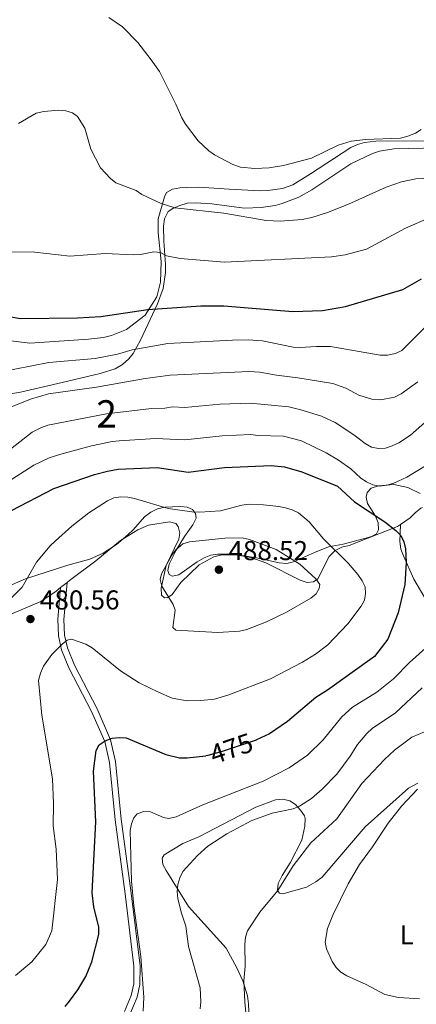
# Model space of a CAD drawing. Units: metres. Extents: x 587243 to 594148, y 4705846 to 4710562.
# Drawn here: x 588487 to 588632, y 4708864 to 4709225 of the extents above; entities that cross this region are included whole.
import ezdxf
from ezdxf.enums import TextEntityAlignment as Align

# ---------------------------------------------------------------- set-up
doc = ezdxf.new("R2010")
doc.units = ezdxf.units.M
doc.header["$MEASUREMENT"] = 0
for name, pattern in [('DGN Style 2', [74.5648, 44.73888, -29.82592]), ('DGN Style 3', [104.39072, 74.5648, -29.82592]), ('DGN Style 5', [52.19536, 22.36944, -29.82592])]:
    doc.linetypes.add(name, pattern=pattern)
for name, color, linetype, lineweight in [('Nivel 20', 7, 'Continuous', 0), ('Nivel 21', 7, 'Continuous', 0), ('Nivel 22', 7, 'Continuous', 0), ('Nivel 35', 7, 'Continuous', 0), ('Nivel 36', 7, 'Continuous', 0), ('Nivel 37', 7, 'Continuous', 0), ('Nivel 4', 7, 'Continuous', 0), ('Nivel 41', 7, 'Continuous', 0), ('Nivel 48', 7, 'Continuous', 0), ('Nivel 5', 7, 'Continuous', 0), ('Nivel 57', 7, 'Continuous', 0), ('Nivel 7', 7, 'Continuous', 0)]:
    doc.layers.add(name, color=color, linetype=linetype, lineweight=lineweight)
doc.styles.add('Style-Arial', font='txt')
doc.styles.add('Style-Arial Narrow', font='txt')
doc.styles.add('Style-Helvetica-Narrow-Oblique', font='txt')

# ---------------------------------------------------------------- blocks, each defined once
blk = doc.blocks.new('5PATER')
at = {"layer": 'Nivel 7', "linetype": 'Continuous', "lineweight": 0}
h = blk.add_hatch(color=51, dxfattribs=at)
edge = h.paths.add_edge_path()
edge.add_ellipse((0, 0), major_axis=(-11, -11.1), ratio=0.999422, start_angle=0, end_angle=360)

msp = doc.modelspace()

# ---------------------------------------------------------------- linework, layer by layer
at = {"layer": 'Nivel 20', "color": 7, "linetype": 'DGN Style 2', "lineweight": 0, "extrusion": (-0.015317, -0.012241, 0.999808), "elevation": -66175.8, "flags": 128}
msp.add_lwpolyline([(588440.35, 4708559.23), (588442.75, 4708561.14)], dxfattribs=at)
at = {"layer": 'Nivel 20', "color": 7, "linetype": 'DGN Style 2', "lineweight": 0}
for points in [[(588504.42, 4709018.41, 481.53), (588505.25, 4709019.07, 481.55), (588514.99, 4709026.36, 483.84), (588523.95, 4709033.72, 484.2), (588530.36, 4709037.63, 483.36), (588534.27, 4709039.4, 483), (588541.96, 4709040.63, 482.4), (588544.21, 4709040.06, 482.4), (588545.08, 4709038.92, 482.64), (588545.75, 4709036.46, 483), (588545.41, 4709034.22, 483), (588540.66, 4709024.63, 485.53), (588538.89, 4709016.33, 485.41), (588539.02, 4709013.78, 485.53), (588540.12, 4709012.73, 485.77), (588541.35, 4709012.83, 486.02), (588542.87, 4709013.94, 486.14), (588546.11, 4709018.33, 487.1), (588552.77, 4709024.79, 487.7), (588558.12, 4709027.75, 487.7), (588560.58, 4709028.41, 487.58), (588566.21, 4709028.53, 487.58), (588571.79, 4709027.48, 487.46), (588577.24, 4709025.58, 487.22), (588589.79, 4709019.26, 486.5), (588592.43, 4709018.39, 486.26), (588594.67, 4709018.58, 486.14), (588596.34, 4709019.77, 485.29), (588600.43, 4709027.89, 482.16), (588602.7, 4709030.09, 481.43), (588605.15, 4709031.3, 480.71), (588607.76, 4709031.97, 479.74), (588625.46, 4709038.88, 475.16), (588626.54, 4709039.63, 475.1)], [(588639.16, 4709007.65, 472.31), (588636.7, 4709010.62, 472.58), (588631.43, 4709019.63, 474.27), (588627.63, 4709028.13, 475.35), (588626.66, 4709030.65, 475.35), (588626.37, 4709033.43, 475.35), (588626.54, 4709039.63, 475.1)], [(588481.27, 4709005.62, 481.07), (588494.74, 4709011.45, 481.43), (588500.38, 4709015.19, 481.43), (588502.03, 4709016.5, 481.47)], [(588571.13, 4708858.39, 460.27), (588570.94, 4708863.87, 460.39), (588570.5, 4708866.79, 460.52), (588568.85, 4708872.32, 460.52), (588566.59, 4708877.06, 460.76), (588562.67, 4708884.24, 460.88), (588548.86, 4708899.57, 463.89), (588540.65, 4708912.69, 466.55), (588539.44, 4708914.98, 466.55), (588539.24, 4708917.29, 466.55), (588539.99, 4708918.46, 466.55), (588546.78, 4708922.69, 466.42), (588552.68, 4708925.05, 466.3), (588573.62, 4708935.96, 467.03), (588580.83, 4708938.65, 466.91), (588583.52, 4708938.85, 466.79), (588586.01, 4708938.29, 466.55), (588588.12, 4708936.94, 466.3), (588589.93, 4708934.89, 465.82), (588591.44, 4708932.75, 465.7), (588591.69, 4708931.76, 464.86), (588591.59, 4708928.97, 464.38), (588590.38, 4708923.93, 464.01), (588586.14, 4708915.59, 461.96), (588583.22, 4708910.9, 461.48), (588581.81, 4708908.01, 461.12), (588581.48, 4708905.46, 460.76), (588582.19, 4708904.39, 460.27), (588583.51, 4708904.19, 460.03), (588592.11, 4708906.59, 457.98), (588595.62, 4708908.59, 457.98), (588597.9, 4708910.34, 457.74), (588613.68, 4708928.71, 456.41), (588629.54, 4708943, 456.17), (588632.98, 4708944.77, 455.81)]]:
    msp.add_polyline3d(points, dxfattribs=at)
at = {"layer": 'Nivel 21', "color": 7, "linetype": 'DGN Style 3', "lineweight": 0}
msp.add_polyline3d([(588525.42, 4708861.01, 471.72), (588527.91, 4708866.96, 471.69), (588528.8, 4708871.18, 471.64), (588528.91, 4708877.63, 471.51), (588525.67, 4708904.18, 471.46), (588522.05, 4708931.37, 472.54), (588519.94, 4708952.41, 474.35), (588518.17, 4708960.01, 475.32), (588513.39, 4708971.12, 477.13), (588505.05, 4708987.09, 479.54), (588502.37, 4708993.68, 480.02), (588501.19, 4708998.75, 480.62), (588500.99, 4709004.92, 481.59), (588502.03, 4709016.5, 481.47)], dxfattribs=at)
at = {"layer": 'Nivel 21', "color": 7, "linetype": 'Continuous', "lineweight": 0}
msp.add_polyline3d([(588527.38, 4708859.96, 471.72), (588530.03, 4708866.3, 471.69), (588531, 4708870.93, 471.64), (588531.12, 4708877.75, 471.51), (588527.87, 4708904.46, 471.46), (588524.25, 4708931.63, 472.54), (588522.12, 4708952.77, 474.35), (588520.28, 4708960.71, 475.32), (588515.39, 4708972.07, 477.13), (588507.06, 4708988.02, 479.54), (588504.49, 4708994.35, 480.02), (588503.4, 4708999.04, 480.62), (588503.21, 4709004.86, 481.59), (588504.42, 4709018.41, 481.47)], dxfattribs=at)
at = {"layer": 'Nivel 22', "color": 30, "linetype": 'DGN Style 5', "lineweight": 30, "elevation": 475, "flags": 128}
msp.add_lwpolyline([(588573.65, 4708960.59), (588561.22, 4708956.35), (588555.96, 4708954.94), (588555.3, 4708954.86)], dxfattribs=at)
at = {"layer": 'Nivel 35', "color": 92, "linetype": 'DGN Style 3', "lineweight": 0}
for points in [[(588482.09, 4709087.34, 463.62), (588487.33, 4709088.22, 463.62), (588502.55, 4709091.68, 463.62), (588516.46, 4709094.97, 464.1), (588522.06, 4709096.78, 463.62), (588524.65, 4709098.29, 463.14), (588527.01, 4709100.35, 462.53), (588528.66, 4709102.39, 462.05), (588531.35, 4709107.23, 460.36), (588537.58, 4709120.55, 456.38), (588539.62, 4709126.23, 454.82), (588540.44, 4709132.11, 454.09), (588540.46, 4709135.05, 453.61), (588539.9, 4709143.53, 451.56), (588539.79, 4709149.09, 449.02), (588540.05, 4709151.79, 447.46), (588541.39, 4709154.37, 445.77), (588543.14, 4709155.56, 445.29), (588545.67, 4709156.69, 445.41), (588548.43, 4709157.44, 445.65), (588551.28, 4709157.65, 445.89), (588557.47, 4709157.23, 445.77), (588569.31, 4709155.69, 444.8), (588575.56, 4709155.89, 444.44), (588580.64, 4709156.68, 444.2), (588583.26, 4709157.35, 444.2), (588589.31, 4709159.71, 444.08), (588594.12, 4709162.43, 443.84), (588608.37, 4709171.9, 443.36), (588616.33, 4709175.76, 443.36), (588618.94, 4709176.58, 443.24), (588624.17, 4709177.38, 443.11), (588641.61, 4709177.8, 442.99)], [(588633.83, 4709050.95, 475.8), (588629.24, 4709053.17, 475.8), (588624.12, 4709054.31, 475.8), (588618.57, 4709053.81, 476.16), (588615.88, 4709052.91, 476.4), (588614.37, 4709051.41, 476.77), (588614.02, 4709049.63, 477.49), (588614.52, 4709047.32, 478.09), (588617.4, 4709042.67, 479.06), (588618.45, 4709040.3, 479.3), (588618.57, 4709037.67, 479.78), (588617.75, 4709036.27, 479.9), (588616, 4709035.23, 480.02), (588613.38, 4709034.56, 480.39), (588605.63, 4709032.4, 482.56), (588602.94, 4709031.89, 482.8), (588600.24, 4709031.45, 483.88), (588595.04, 4709029.34, 486.18), (588587.38, 4709025.94, 488.35), (588584.92, 4709025.28, 488.71), (588582.14, 4709025.53, 489.31), (588573.84, 4709027.45, 489.31), (588565.32, 4709028.75, 489.31), (588559.68, 4709028.72, 489.19), (588557.07, 4709028.36, 489.19), (588554.61, 4709027.46, 489.31), (588552.02, 4709025.94, 489.31), (588545.39, 4709021.18, 489.31), (588542.86, 4709020.67, 489.07), (588541.76, 4709021.34, 488.95), (588541.35, 4709022.8, 488.83), (588541.76, 4709025.13, 488.59), (588544.37, 4709030.19, 487.98), (588547.44, 4709035.2, 486.3), (588550.44, 4709039.5, 484.37), (588551.7, 4709041.92, 483.76), (588551.52, 4709043.62, 483.4), (588550.41, 4709045.14, 483.52), (588548.46, 4709045.95, 483.64), (588545.83, 4709046.21, 484), (588540.28, 4709045.94, 484.37), (588537.51, 4709045.35, 484.73), (588535.14, 4709044.22, 485.21), (588532.78, 4709042.4, 485.57), (588528.7, 4709037.84, 487.14), (588526.65, 4709035.87, 487.38), (588522.48, 4709032.31, 487.38), (588517.67, 4709029.13, 487.14), (588512.78, 4709026.87, 486.42), (588504.63, 4709024.78, 485.81), (588489.21, 4709019.69, 483.64), (588481.64, 4709016.38, 483.52)]]:
    msp.add_polyline3d(points, dxfattribs=at)
at = {"layer": 'Nivel 36', "color": 92, "linetype": 'Continuous', "lineweight": 0}
for points in [[(588637.56, 4709180.32, 438.18), (588617.49, 4709180.23, 436.97), (588613.41, 4709179.69, 436.85), (588610.8, 4709179.02, 436.85), (588608.42, 4709177.89, 436.85), (588593.56, 4709168.26, 437.33), (588587.15, 4709164.2, 437.21), (588583.32, 4709162.89, 437.09), (588578, 4709162.09, 437.09), (588575.22, 4709162.03, 437.09), (588563.79, 4709162.58, 437.09), (588552.73, 4709163.37, 439.26), (588548.33, 4709163.28, 439.38), (588545.71, 4709163.15, 439.62), (588543.09, 4709162.64, 439.62), (588540.88, 4709161.43, 439.86), (588540.06, 4709159.87, 440.47), (588537.83, 4709151.72, 442.28), (588537.72, 4709149.17, 443.84), (588537.77, 4709146.63, 444.21), (588538.83, 4709136.15, 446.5), (588538.67, 4709128.5, 447.95), (588537.23, 4709123.14, 448.67), (588533.04, 4709116.42, 451.56), (588526.12, 4709111.11, 452.77), (588520.68, 4709108.92, 452.77), (588517.76, 4709108.17, 452.77), (588512.29, 4709107.6, 453.01), (588490.78, 4709106.09, 452.77), (588481.72, 4709107.23, 452.77)], [(588626.54, 4709039.63, 475.1), (588630.11, 4709042.13, 474.92), (588631.93, 4709043.87, 474.8), (588634.06, 4709045.61, 474.19), (588634.6, 4709045.92, 474.11)]]:
    msp.add_polyline3d(points, dxfattribs=at)
at = {"layer": 'Nivel 4', "color": 30, "linetype": 'Continuous', "lineweight": 30, "flags": 128}
for points, elevation in [([(588479.38, 4709116.53), (588487.34, 4709115.21), (588508.27, 4709115.42), (588516.71, 4709115.87), (588533.99, 4709118.48), (588553.47, 4709119.88), (588561.85, 4709119.84), (588587.19, 4709117.7), (588598.02, 4709118.15), (588606.49, 4709119.61), (588627.4, 4709125.79), (588634.24, 4709129.79)], 450), ([(588484.08, 4709044.72), (588499.58, 4709052.87), (588514.39, 4709057.94), (588519.25, 4709059.25), (588523.06, 4709059.92), (588537.37, 4709060.57), (588548.75, 4709058.83), (588562.11, 4709060.59), (588579.13, 4709061.26), (588584.12, 4709060.84), (588590.47, 4709058.91), (588603.45, 4709053.66), (588609.74, 4709047.92), (588620.82, 4709040.56), (588624.88, 4709037.43), (588626.68, 4709035.59), (588627.85, 4709033.33), (588628.48, 4709030.77), (588628.72, 4709025.68), (588628.2, 4709017.65), (588625.77, 4709007.29), (588621.93, 4708997.63), (588617.05, 4708991.27), (588599.81, 4708978.91), (588595.54, 4708976.2), (588585.13, 4708967.39), (588578.57, 4708962.92), (588573.86, 4708960.66), (588573.65, 4708960.59)], 475), ([(588503.67, 4708862.92), (588505.33, 4708864.79), (588508.32, 4708868.98), (588511.26, 4708873.89), (588513.5, 4708879.27), (588516, 4708889.32), (588515.98, 4708892.01), (588514.24, 4708899.46), (588513.61, 4708904.59), (588514.97, 4708930.6), (588514.08, 4708949.17), (588515.01, 4708956.79), (588516.21, 4708958.79), (588518.31, 4708960.29), (588520.9, 4708961.27), (588523.47, 4708961.55), (588526.07, 4708961.35), (588540.64, 4708955.26), (588545.62, 4708954.06), (588548.38, 4708954.04), (588555.3, 4708954.86)], 475)]:
    msp.add_lwpolyline(points, dxfattribs=dict(at, elevation=elevation))
at = {"layer": 'Nivel 5', "color": 30, "linetype": 'Continuous', "lineweight": 0, "flags": 128}
for points, elevation in [([(588519.66, 4709225.6), (588524.67, 4709222.1), (588530.3, 4709216.45), (588535.25, 4709210.07), (588538.27, 4709205.73), (588544.3, 4709193.82), (588546.44, 4709188.84), (588547.85, 4709186.47), (588552.45, 4709180.34), (588556.36, 4709176.65), (588558.42, 4709175.23), (588565.2, 4709171.61), (588567.93, 4709170.63), (588573.22, 4709170.15), (588578.45, 4709170.48), (588583.66, 4709171.33), (588593.97, 4709174.05), (588603.69, 4709178.7), (588608.57, 4709180.23), (588613.8, 4709180.79)], 435), ([(588486.53, 4709186.66), (588493.11, 4709190.45), (588495.82, 4709191.09), (588501.26, 4709191.61), (588503.92, 4709191.36), (588506.44, 4709190.66), (588508.22, 4709189.25), (588510.93, 4709184.98), (588513.16, 4709177.29), (588516.64, 4709170.49), (588520.25, 4709166.51), (588522.25, 4709165), (588529.71, 4709162.1), (588531.83, 4709160.69), (588538.88, 4709157.32), (588543.84, 4709155.82), (588561.86, 4709153.87), (588577.35, 4709151.11), (588582.49, 4709150.92), (588590.61, 4709151.49), (588594.11, 4709152.21), (588599.88, 4709154.09), (588607.49, 4709157.15), (588621.38, 4709163.37), (588626.92, 4709165.31), (588632.15, 4709166.4), (588643.42, 4709166.87)], 440), ([(588613.8, 4709180.79), (588626.65, 4709181.36), (588629.33, 4709182.07), (588632.06, 4709183.18), (588634.21, 4709184.47)], 435), ([(588481.78, 4709139.7), (588492.61, 4709139.55), (588505.38, 4709138.07), (588518.3, 4709138.99), (588528.76, 4709138.48), (588531.25, 4709138.64), (588536.2, 4709139.63), (588538.69, 4709139.45), (588540.87, 4709138.16), (588545.89, 4709137.16), (588562.03, 4709135.88), (588601.32, 4709137.76), (588606.36, 4709138.54), (588614.09, 4709140.66), (588628.37, 4709148.32), (588636, 4709151.68)], 445), ([(588478.9, 4709095.39), (588497.74, 4709099.03), (588514.7, 4709100.5), (588522.86, 4709102.16), (588528.28, 4709103.73), (588541.26, 4709106.07), (588565.02, 4709107.28), (588570.82, 4709107.39), (588576.03, 4709107.06), (588587.24, 4709104.68), (588589.73, 4709104.52), (588595.77, 4709104.98), (588600.99, 4709104.93), (588619.18, 4709101.79), (588621.87, 4709101.73), (588624.77, 4709102.34), (588627.06, 4709103.49), (588643.78, 4709120.19)], 455), ([(588478.96, 4709080.85), (588491.04, 4709085.55), (588497.58, 4709087.61), (588515.22, 4709090.02), (588533.01, 4709093.18), (588542.14, 4709094.41), (588571.14, 4709095.79), (588575.05, 4709095.54), (588581.18, 4709094.37), (588588.93, 4709093.42), (588601.76, 4709091.32), (588606.55, 4709089.62), (588611.37, 4709087.05), (588616.42, 4709085.51), (588619.42, 4709085.35), (588624.39, 4709086.32), (588626.88, 4709087.53), (588632.93, 4709091.97)], 460), ([(588478.98, 4709063.69), (588491.63, 4709073.47), (588495.02, 4709075.25), (588497.36, 4709076.09), (588518.88, 4709080.21), (588535.29, 4709082.18), (588540.22, 4709082.25), (588543.02, 4709082.75), (588547.5, 4709082.57), (588560.43, 4709083.77), (588571.46, 4709084.19), (588585.68, 4709082.76), (588590.1, 4709081.71), (588597.62, 4709079.34), (588602.69, 4709077.02), (588609.48, 4709072.49), (588613.69, 4709069.29), (588615.99, 4709067.97), (588618.47, 4709067.55), (588621.11, 4709067.69), (588623.58, 4709068.43), (588625.93, 4709069.61), (588630.3, 4709072.42), (588654.04, 4709093.37)], 465), ([(588482.31, 4709055), (588492.22, 4709061.39), (588497.82, 4709064.15), (588502.09, 4709065.48), (588513.34, 4709068.48), (588520.97, 4709070.07), (588523.46, 4709070.3), (588536.84, 4709071.2), (588547.51, 4709070.65), (588561.27, 4709072.18), (588571.78, 4709072.59)], 470), ([(588571.78, 4709072.59), (588574.26, 4709072.24), (588583.66, 4709072.02), (588590.28, 4709070.31), (588599.34, 4709065.93), (588603.88, 4709063.28), (588608.35, 4709060.09), (588612.04, 4709056.61), (588614.12, 4709055.23), (588616.44, 4709054.2), (588618.91, 4709053.72), (588621.69, 4709054.05), (588624.18, 4709054.75), (588628.93, 4709056.94), (588635.74, 4709061.11)], 470), ([(588484.15, 4709012.89), (588487.95, 4709016.67), (588493.21, 4709025.78), (588498.19, 4709031.84), (588500.13, 4709033.7), (588506.08, 4709038.97), (588512.35, 4709043.9), (588519.22, 4709048.29), (588521.54, 4709049.38), (588524.11, 4709049.81), (588526.61, 4709049.7), (588529.15, 4709049.17), (588541.46, 4709045.52), (588550.16, 4709044.29), (588553, 4709044.17), (588560.65, 4709044.71), (588568.5, 4709046.68), (588571.17, 4709047.06), (588576.39, 4709046.89), (588581.94, 4709046.22), (588584.48, 4709045.8), (588586.9, 4709044.99), (588589.24, 4709043.89), (588593.17, 4709040.59), (588598.41, 4709034.44), (588607.57, 4709025.31), (588611, 4709021.36), (588612.51, 4709019.04), (588613.59, 4709016.78), (588613.77, 4709014.36), (588613.35, 4709011.89), (588612.19, 4709009.64), (588607.32, 4709003.17), (588599.96, 4708995.51), (588595.48, 4708992.09), (588590.72, 4708989.12), (588578.97, 4708982.99), (588563.63, 4708977.15), (588558.45, 4708975.58), (588553.46, 4708975.06), (588548.42, 4708974.97), (588542.94, 4708976), (588537.88, 4708978.1), (588530.76, 4708981.59), (588524, 4708985.99), (588513.61, 4708994.4), (588511.24, 4708995.76), (588506.03, 4708997.59), (588504.38, 4708997.16), (588502.71, 4708995.82), (588498.85, 4708991.99), (588495.79, 4708987.69), (588494.61, 4708985.07), (588493.96, 4708982.45), (588495.15, 4708969.67), (588498.99, 4708946.31), (588499.38, 4708937.31), (588499.32, 4708929.15), (588500.4, 4708920.62), (588500.83, 4708909.4), (588498.77, 4708890.63), (588496.62, 4708885.6), (588491.47, 4708879.26), (588485.52, 4708874.23)], 480), ([(588546.8, 4709032.6), (588549.22, 4709033.23), (588562.21, 4709034.64), (588568.54, 4709034.69), (588571.22, 4709034.14), (588581.03, 4709030.49), (588589.71, 4709025.1), (588595.57, 4709019.69), (588596.97, 4709017.58), (588596.82, 4709016.18), (588595.7, 4709014.27), (588593.78, 4709012.66), (588584.76, 4709007.47), (588577.53, 4709003.94), (588570.27, 4709001.15), (588567.55, 4709000.51), (588559.6, 4709000.05), (588544.23, 4709000.85), (588543.2, 4709001.89), (588543.96, 4709008.18), (588543.31, 4709010.29), (588539.13, 4709016.99), (588538.56, 4709019.52), (588538.98, 4709021.57), (588542.74, 4709028.37), (588544.21, 4709030.39), (588546.8, 4709032.6)], 485), ([(588635.7, 4708994.34), (588629.87, 4708989.07), (588623.99, 4708983.1), (588617.9, 4708978.09), (588609.04, 4708972.62), (588605.07, 4708969.08), (588598.28, 4708960.66), (588592.51, 4708954.99), (588585.77, 4708950.35), (588576.29, 4708945.53), (588554.17, 4708936.89), (588544.38, 4708932.44), (588541.63, 4708931.77), (588539.71, 4708932.17), (588534.98, 4708934.23), (588532.48, 4708934.33), (588530.07, 4708933.49), (588528.84, 4708932.12), (588527.99, 4708929.87), (588527.56, 4708927.41), (588528.05, 4708908.8), (588528.82, 4708899.84), (588531.43, 4708881.19), (588532.56, 4708866.3), (588532.3, 4708861.18)], 470), ([(588634.52, 4708979.68), (588624.76, 4708970.61), (588616.21, 4708964.81)], 465), ([(588616.21, 4708964.81), (588614.23, 4708963), (588610.86, 4708958.98), (588608.11, 4708954.65), (588603.27, 4708948.02), (588597.9, 4708942.52), (588593.99, 4708939.15), (588589.53, 4708936.3), (588587.21, 4708935.38), (588579.52, 4708933.77), (588572.06, 4708931.12), (588562.96, 4708926.25), (588556.03, 4708921.64), (588552.24, 4708918.25), (588546.86, 4708912.41), (588545.67, 4708910.11), (588545, 4708907.6), (588544.79, 4708904.96), (588544.99, 4708902.44), (588546.15, 4708897.46), (588547.88, 4708892.37), (588548.84, 4708884.88), (588553.21, 4708869.73), (588553.44, 4708864.64), (588553.14, 4708861.98)], 465), ([(588635.38, 4708963.64), (588630.72, 4708961.61), (588624.42, 4708956.91), (588620.76, 4708953.51), (588612.43, 4708944.6), (588603.22, 4708931.65), (588593.77, 4708922.88), (588587.28, 4708914.48), (588581.63, 4708905.45), (588574.98, 4708897.41), (588570.46, 4708890.67), (588569.77, 4708888.26), (588569.57, 4708885.65), (588569.7, 4708877.71), (588569.15, 4708872.27), (588569.54, 4708864.58), (588570.55, 4708854.12)], 460), ([(588632.82, 4708942.62), (588626.94, 4708936.33), (588622.1, 4708930.13), (588616.29, 4708921.42), (588611.52, 4708914.98), (588607.45, 4708907.89), (588601.77, 4708896.36), (588599.82, 4708891.48), (588599.03, 4708886.46), (588599.47, 4708884), (588601.57, 4708879.4), (588602.97, 4708877.2), (588604.75, 4708875.45), (588606.95, 4708874.1), (588614.02, 4708870.91), (588620.91, 4708867.29), (588625.84, 4708866.16), (588633.61, 4708865.66)], 455)]:
    msp.add_lwpolyline(points, dxfattribs=dict(at, elevation=elevation))
at = {"layer": 'Nivel 57', "color": 92, "linetype": 'DGN Style 3', "lineweight": 0}
for points in [[(588641.61, 4709177.8, 442.99), (588624.17, 4709177.38, 443.11), (588618.94, 4709176.58, 443.24), (588616.33, 4709175.76, 443.36), (588608.37, 4709171.9, 443.36), (588594.12, 4709162.43, 443.84), (588589.31, 4709159.71, 444.08), (588583.26, 4709157.35, 444.2), (588580.64, 4709156.68, 444.2), (588575.56, 4709155.89, 444.44), (588569.31, 4709155.69, 444.8), (588557.47, 4709157.23, 445.77), (588551.28, 4709157.65, 445.89), (588548.43, 4709157.44, 445.65), (588545.67, 4709156.69, 445.41), (588543.14, 4709155.56, 445.29), (588541.39, 4709154.37, 445.77), (588540.05, 4709151.79, 447.46), (588539.79, 4709149.09, 449.02), (588539.9, 4709143.53, 451.56), (588540.46, 4709135.05, 453.61), (588540.44, 4709132.11, 454.09), (588539.62, 4709126.23, 454.82), (588537.58, 4709120.55, 456.38), (588531.35, 4709107.23, 460.36), (588528.66, 4709102.39, 462.05), (588527.01, 4709100.35, 462.53), (588524.65, 4709098.29, 463.14), (588522.06, 4709096.78, 463.62), (588516.46, 4709094.97, 464.1), (588502.55, 4709091.68, 463.62), (588487.33, 4709088.22, 463.62), (588482.09, 4709087.34, 463.62)], [(588481.64, 4709016.38, 483.52), (588489.21, 4709019.69, 483.64), (588504.63, 4709024.78, 485.81), (588512.78, 4709026.87, 486.42), (588517.67, 4709029.13, 487.14), (588522.48, 4709032.31, 487.38), (588526.65, 4709035.87, 487.38), (588528.7, 4709037.84, 487.14), (588532.78, 4709042.4, 485.57), (588535.14, 4709044.22, 485.21), (588537.51, 4709045.35, 484.73), (588540.28, 4709045.94, 484.37), (588545.83, 4709046.21, 484), (588548.46, 4709045.95, 483.64), (588550.41, 4709045.14, 483.52), (588551.52, 4709043.62, 483.4), (588551.7, 4709041.92, 483.76), (588550.44, 4709039.5, 484.37), (588547.44, 4709035.2, 486.3), (588544.37, 4709030.19, 487.98), (588541.76, 4709025.13, 488.59), (588541.35, 4709022.8, 488.83), (588541.76, 4709021.34, 488.95), (588542.86, 4709020.67, 489.07), (588545.39, 4709021.18, 489.31), (588552.02, 4709025.94, 489.31), (588554.61, 4709027.46, 489.31), (588557.07, 4709028.36, 489.19), (588559.68, 4709028.72, 489.19), (588565.32, 4709028.75, 489.31), (588573.84, 4709027.45, 489.31), (588582.14, 4709025.53, 489.31), (588584.92, 4709025.28, 488.71), (588587.38, 4709025.94, 488.35), (588595.04, 4709029.34, 486.18), (588600.24, 4709031.45, 483.88), (588602.94, 4709031.89, 482.8), (588605.63, 4709032.4, 482.56), (588613.38, 4709034.56, 480.39), (588616, 4709035.23, 480.02), (588617.75, 4709036.27, 479.9), (588618.57, 4709037.67, 479.78), (588618.45, 4709040.3, 479.3), (588617.4, 4709042.67, 479.06), (588614.52, 4709047.32, 478.09), (588614.02, 4709049.63, 477.49), (588614.37, 4709051.41, 476.77), (588615.88, 4709052.91, 476.4), (588618.57, 4709053.81, 476.16), (588624.12, 4709054.31, 475.8), (588629.24, 4709053.17, 475.8), (588633.83, 4709050.95, 475.8)]]:
    msp.add_polyline3d(points, dxfattribs=at)

# ---------------------------------------------------------------- block references
at = {"layer": 'Nivel 7', "color": 51, "linetype": 'Continuous', "lineweight": 0, "xscale": 0.1000009313241567, "yscale": 0.1000009313241567, "zscale": 0.1000009313241567}
for p in [(588560.04, 4709023.07, 488.52), (588490.96, 4709004.97, 480.56)]:
    msp.add_blockref('5PATER', p, dxfattribs=at)

# ---------------------------------------------------------------- texts
at = {"layer": 'Nivel 37', "color": 92, "linetype": 'Continuous', "lineweight": 0, "style": 'Style-Arial Narrow'}
msp.add_text('L', height=7, dxfattribs=at).set_placement((588628.85, 4708889.11, 451.68), align=Align.MIDDLE_CENTER)
at = {"layer": 'Nivel 41', "color": 7, "linetype": 'Continuous', "lineweight": 0, "style": 'Style-Arial'}
for s, p in [('488.52', (588563.54, 4709026.57, 488.52)), ('480.56', (588494.46, 4709008.47, 480.56))]:
    msp.add_text(s, height=7, dxfattribs=at).set_placement(p)
at = {"layer": 'Nivel 41', "color": 7, "linetype": 'Continuous', "lineweight": 0, "style": 'Style-Helvetica-Narrow-Oblique'}
msp.add_text('475', height=7, rotation=18.8202, dxfattribs=at).set_placement((588564.6, 4708957.51, 475), align=Align.MIDDLE_CENTER)
at = {"layer": 'Nivel 48', "color": 92, "linetype": 'Continuous', "lineweight": 0, "style": 'Style-Arial Narrow'}
msp.add_text('2', height=10, dxfattribs=at).set_placement((588518.88, 4709080.21, 465), align=Align.MIDDLE_CENTER)

doc.saveas('drawing.dxf')
